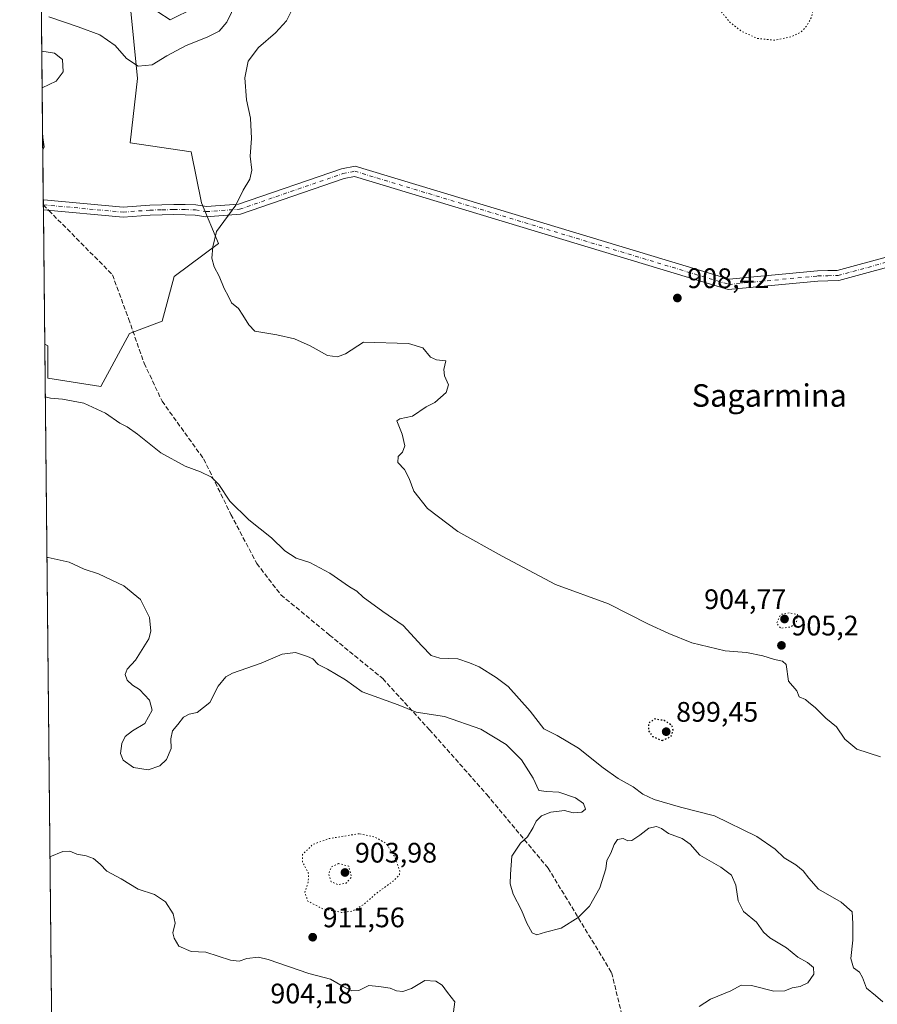
# Model space of a CAD drawing. Units: metres. Extents: x 569786 to 573235, y 4742665 to 4745015.
# Drawn here: x 569786 to 570090, y 4743870 to 4744220 of the extents above; entities that cross this region are included whole.
import ezdxf
from ezdxf.enums import TextEntityAlignment as Align

# ---------------------------------------------------------------- set-up
doc = ezdxf.new("R2010")
doc.units = ezdxf.units.M
doc.header["$MEASUREMENT"] = 0
for name, pattern in [('DGN Style 3', [2.307223458686699, 1.648016756204785, -0.6592067024819142]), ('DGN Style 4', [2.6384748266838614, 1.318413404963828, -0.6592067024819142, 0.001648016756204785, -0.6592067024819142]), ('DGN Style 5', [1.1536117293433497, 0.4944050268614355, -0.6592067024819142])]:
    doc.linetypes.add(name, pattern=pattern)
for name, color, linetype, lineweight in [('Arbolado forestal CxS', 92, 'Continuous', 0), ('Camino Cxs', 7, 'Continuous', 0), ('Camino eje', 30, 'DGN Style 4', 13), ('Comarca CxS', 21, 'Continuous', 0), ('Comunidad Autónoma CxS', 142, 'Continuous', 0), ('Curva de nivel maestra depresión', 30, 'DGN Style 5', 30), ('Curva de nivel normal', 30, 'Continuous', 0), ('Curva de nivel normal depresión', 30, 'DGN Style 5', 0), ('Espacio natural protegido CxS', 121, 'Continuous', 0), ('Municipio CxS', 4, 'Continuous', 0), ('Pastizal CxS', 92, 'Continuous', 0), ('Provincia CxS', 1, 'Continuous', 0), ('Punto de cota en terreno', 7, 'Continuous', 0), ('Rótulo de punto de cota en terreno', 7, 'Continuous', 0), ('Senda', 7, 'DGN Style 3', 0), ('Senda no paivmentada conexión', 7, 'DGN Style 3', 0), ('Texto cartográfico', 7, 'Continuous', 0)]:
    doc.layers.add(name, color=color, linetype=linetype, lineweight=lineweight)
doc.styles.add('Style-Arial', font='txt')

# ---------------------------------------------------------------- blocks, each defined once
blk = doc.blocks.new('*U5')
at = {"layer": 'Pastizal CxS', "color": 92, "linetype": 'Continuous', "lineweight": 0}
for points in [[(569812.6113, 4744599.135700001, 918.5170999999974), (569805.7213000003, 4744563.693499999, 916.8025000000052), (569789.7783000004, 4744563.693800001, 917.2195999999967), (569789.1908999998, 4744621.5678, 920.7832999999956), (569794.4989, 4744623.2863, 920.8466999999946), (569806.9753000002, 4744606.6503, 919.4820999999939)], [(569817.2836999996, 4744492.865700001, 910.9510000000009), (569817.2834999999, 4744475.52, 910.7106000000058), (569827.4011000004, 4744465.401900001, 910.0809000000008), (569847.6369000003, 4744463.955600001, 911.248900000006), (569850.6381000001, 4744468.624299999, 911.342499999999), (569858.8142999997, 4744481.342300001, 911.469299999997), (569860.6464999998, 4744484.192, 911.4677999999985), (569867.7893000003, 4744481.017000001, 911.4190999999993), (569870.2259000001, 4744479.933700001, 911.3858000000038), (569873.6551000001, 4744478.409700001, 911.2945999999939), (569882.3273, 4744459.6193, 910.4651000000014), (569864.9823000003, 4744449.5009, 911.1937999999938), (569850.5273000002, 4744432.1558, 911.7816000000021), (569850.5270999996, 4744417.7017, 911.3154000000068), (569852.8065, 4744401.5568, 910.7918999999965), (569851.9287, 4744380.500499999, 910.5200999999943), (569853.4167, 4744365.664100001, 910.3101000000024), (569854.8614999996, 4744358.437899999, 910.4024999999965), (569851.9704999998, 4744351.209200001, 910.4948000000004), (569853.4162999997, 4744342.537500001, 910.0497000000032), (569863.5340999998, 4744342.5371, 910.1940000000033), (569875.0970999999, 4744345.4279, 910.026199999993), (569876.3113000002, 4744344.2137, 909.9854999999952), (569877.6571000004, 4744342.8676, 909.9277000000002), (569879.2758999999, 4744341.248400001, 909.7856999999932), (569880.8788999999, 4744339.6459, 909.6622000000062), (569885.2659, 4744319.0875, 907.7932000000001), (569871.2270999998, 4744251.533600001, 907.6353999999993), (569856.3051000005, 4744241.354599999, 907.7403000000049), (569847.6316999998, 4744224.009299999, 906.5317000000069), (569838.9589000001, 4744219.6724, 906.2217999999993), (569834.6222999999, 4744222.563999999, 906.5078000000068), (569834.6233000001, 4744242.800100001, 908.1429999999965), (569829.4617, 4744245.380700001, 908.2845999999992), (569825.9501, 4744247.136499999, 908.3824000000022), (569824.7281, 4744225.214400001, 906.527700000006), (569827.3596999999, 4744198.8947, 905.0377000000008), (569824.7270999998, 4744176.0843, 903.854800000001), (569846.4124999996, 4744172.879899999, 903.4165000000067), (569850.0346999997, 4744154.767100001, 904.2866000000067), (569856.0717000002, 4744140.276699999, 905.0418999999965), (569840.4027000006, 4744128.608899999, 904.3766999999935), (569836.0652999999, 4744112.7086, 904.0966000000045), (569824.5015000004, 4744108.3726, 903.7369000000036), (569814.3838999998, 4744089.581700001, 904.4866000000038), (569795.5931000002, 4744092.472999999, 904.323000000004), (569795.5932999998, 4744104.0371, 903.0798000000068), (569794.4376999997, 4744104.615, 903.0507999999973), (569790.5014000004, 4744492.4517, 910.178899999999), (569801.3838999998, 4744491.4202, 909.6858000000066), (569814.3926999997, 4744495.7567, 910.8813999999984), (569815.9930999996, 4744494.156300001, 910.9306999999973)]]:
    blk.add_polyline3d(points, close=True, dxfattribs=at)
blk = doc.blocks.new('*U7')
at = {"layer": 'Arbolado forestal CxS', "color": 92, "linetype": 'Continuous', "lineweight": 0}
for points in [[(569805.0281999996, 4743061.161699999, 848.8561000000045), (569794.4376999997, 4744104.615, 903.0507999999973), (569795.5932999998, 4744104.0371, 903.0798000000068), (569795.5931000002, 4744092.472999999, 904.323000000004), (569814.3838999998, 4744089.581700001, 904.4866000000038), (569824.5015000004, 4744108.3726, 903.7369000000036), (569836.0652999999, 4744112.7086, 904.0966000000045), (569840.4027000006, 4744128.608899999, 904.3766999999935), (569856.0717000002, 4744140.276699999, 905.0418999999965), (569850.0346999997, 4744154.767100001, 904.2866000000067), (569846.4124999996, 4744172.879899999, 903.4165000000067), (569824.7270999998, 4744176.0843, 903.854800000001), (569827.3596999999, 4744198.8947, 905.0377000000008), (569824.7281, 4744225.214400001, 906.527700000006)], [(569834.6222999999, 4744222.563999999, 906.5078000000068), (569838.9589000001, 4744219.6724, 906.2217999999993), (569847.6316999998, 4744224.009299999, 906.5317000000069)]]:
    blk.add_polyline3d(points, dxfattribs=at)
blk = doc.blocks.new('5PATER')
at = {"layer": 'Punto de cota en terreno', "linetype": 'Continuous', "lineweight": 0}
h = blk.add_hatch(color=51, dxfattribs=at)
edge = h.paths.add_edge_path()
edge.add_ellipse((0, 0), major_axis=(-0.1095731443231308, -0.1110710700762829), ratio=0.9994222409660322, start_angle=0, end_angle=360)

msp = doc.modelspace()

# ---------------------------------------------------------------- linework, layer by layer
at = {"layer": 'Arbolado forestal CxS', "color": 92, "linetype": 'Continuous', "lineweight": 0, "extrusion": (-5.128283670650554e-05, 0.005052766224908856, 0.9999872333802804), "elevation": 24844.67016158996, "flags": 128}
msp.add_lwpolyline([(569798.4239629324, 4743651.377545144), (569794.483262319, 4744039.639701432)], dxfattribs=at)
at = {"layer": 'Arbolado forestal CxS', "color": 92, "linetype": 'Continuous', "lineweight": 0}
for points in [[(569794.4376999997, 4744104.615, 903.0507999999973), (569795.5932999998, 4744104.0371, 903.0798000000068), (569795.5931000002, 4744092.472999999, 904.323000000004), (569814.3838999998, 4744089.581700001, 904.4866000000038), (569824.5015000004, 4744108.3726, 903.7369000000036), (569836.0652999999, 4744112.7086, 904.0966000000045), (569840.4027000006, 4744128.608899999, 904.3766999999935), (569856.0717000002, 4744140.276699999, 905.0418999999965), (569850.0346999997, 4744154.767100001, 904.2866000000067), (569846.4124999996, 4744172.879899999, 903.4165000000067), (569824.7270999998, 4744176.0843, 903.854800000001), (569827.3596999999, 4744198.8947, 905.0377000000008), (569824.7281, 4744225.214400001, 906.527700000006)], [(569834.6222999999, 4744222.563999999, 906.5078000000068), (569838.9589000001, 4744219.6724, 906.2217999999993), (569847.6316999998, 4744224.009299999, 906.5317000000069)]]:
    msp.add_polyline3d(points, dxfattribs=at)
at = {"layer": 'Camino Cxs', "color": 7, "linetype": 'Continuous', "lineweight": 0, "extrusion": (0.0004063112235373045, -0.04006206520932151, 0.999197110605487), "elevation": -188925.4101150566, "flags": 128}
msp.add_lwpolyline([(617877.5775720451, 4734361.724132045), (617877.5775720451, 4734365.345825966)], dxfattribs=at)
at = {"layer": 'Camino Cxs', "color": 7, "linetype": 'Continuous', "lineweight": 0}
for points in [[(569793.9176000003, 4744155.8588, 904.4838000000019), (569794.0944999997, 4744155.842499999, 904.4866999999941), (569822.2729000002, 4744153.2565, 905.0007000000041), (569831.6983000003, 4744153.986500001, 908.8028999999952), (569836.0506999996, 4744154.067500001, 908.1113999999944), (569840.2137000002, 4744154.1679, 906.3926999999967), (569844.3195000002, 4744154.137499999, 906.0037000000011), (569848.1193000004, 4744154.023499999, 909.0173000000068), (569851.8147, 4744153.4573, 919.3874999999971), (569863.2193, 4744154.256300001, 928.3114999999962), (569899.7461000001, 4744166.8551, 915.7675000000017), (569904.5626999997, 4744167.828500001, 910.7832999999956), (570037.3790999996, 4744127.6349, 936.0544999999984), (570068.6448999997, 4744130.586300001, 925.1282000000066), (570072.3273, 4744130.687899999, 919.1778999999952), (570075.7319, 4744130.772299999, 921.6352999999945), (570254.3481000002, 4744179.4147, 927.1680999999954), (570277.0201000003, 4744184.9801, 907.3898999999947)], [(570255.2134999996, 4744175.919299999, 924.5212999999932), (570076.2571, 4744127.1843, 919.388300000006), (570072.4216999998, 4744127.0891, 913.7658999999985), (570068.8639000002, 4744126.990900001, 922.4125000000058), (570037.0132999998, 4744123.984300001, 934.4167000000016), (569904.3872999996, 4744164.120300001, 909.7382000000072), (569900.6936999997, 4744163.3739, 911.4070999999967), (569863.9445000002, 4744150.6983, 928.0576000000001), (569851.6661, 4744149.838099999, 918.5332000000053), (569847.7915000003, 4744150.431700001, 908.4665999999999), (569844.2522999998, 4744150.537900001, 908.2522000000026), (569840.2437000005, 4744150.567500001, 909.9532000000036), (569836.1275000004, 4744150.4683, 911.0516999999963), (569831.8709000006, 4744150.3891, 908.2942999999941), (569822.2472999999, 4744149.6437, 904.2326999999933), (569793.9543000003, 4744152.2402, 904.338699999993), (569793.9176000003, 4744155.858700001, 904.483699999997), (569794.0944999997, 4744155.842499999, 904.4866999999941), (569822.2729000002, 4744153.2565, 905.0007000000041), (569831.6983000003, 4744153.986500001, 908.8028999999952), (569836.0506999996, 4744154.067500001, 908.1113999999944), (569840.2137000002, 4744154.1679, 906.3926999999967), (569844.3195000002, 4744154.137499999, 906.0037000000011), (569848.1193000004, 4744154.023499999, 909.0173000000068), (569851.8147, 4744153.4573, 919.3874999999971), (569863.2193, 4744154.256300001, 928.3114999999962), (569899.7461000001, 4744166.8551, 915.7675000000017), (569904.5626999997, 4744167.828500001, 910.7832999999956), (570037.3790999996, 4744127.6349, 936.0544999999984), (570068.6448999997, 4744130.586300001, 925.1282000000066), (570072.3273, 4744130.687899999, 919.1778999999952), (570075.7319, 4744130.772299999, 921.6352999999945), (570254.3481000002, 4744179.4147, 927.1680999999954)], [(570273.0899, 4744179.9089, 907.7837000000001), (570255.2134999996, 4744175.919299999, 924.5212999999932), (570076.2571, 4744127.1843, 919.388300000006), (570072.4216999998, 4744127.0891, 913.7658999999985), (570068.8639000002, 4744126.990900001, 922.4125000000058), (570037.0132999998, 4744123.984300001, 934.4167000000016), (569904.3872999996, 4744164.120300001, 909.7382000000072), (569900.6936999997, 4744163.3739, 911.4070999999967), (569863.9445000002, 4744150.6983, 928.0576000000001), (569851.6661, 4744149.838099999, 918.5332000000053), (569847.7915000003, 4744150.431700001, 908.4665999999999), (569844.2522999998, 4744150.537900001, 908.2522000000026), (569840.2437000005, 4744150.567500001, 909.9532000000036), (569836.1275000004, 4744150.4683, 911.0516999999963), (569831.8709000006, 4744150.3891, 908.2942999999941), (569822.2472999999, 4744149.6437, 904.2326999999933), (569793.9543000003, 4744152.2402, 904.338699999993)]]:
    msp.add_polyline3d(points, dxfattribs=at)
at = {"layer": 'Camino eje', "color": 30, "linetype": 'DGN Style 4', "lineweight": 13}
msp.add_polyline3d([(569793.9359999998, 4744154.0496, 904.4051000000036), (569822.2600999996, 4744151.450099999, 904.1618000000017), (569831.7846999997, 4744152.187899999, 905.9125999999961), (569836.0891000004, 4744152.267899999, 907.1392000000051), (569840.2287, 4744152.367699999, 906.4122999999963), (569844.2858999996, 4744152.3377, 906.3680000000023), (569847.9552999996, 4744152.227700001, 908.8883999999963), (569851.7402999997, 4744151.647700001, 919.3086000000039), (569863.5818999996, 4744152.477299999, 928.5636999999989), (569900.2198999999, 4744165.114499999, 913.4263000000066), (569904.4748999998, 4744165.974300001, 910.2427000000026), (570037.1963000001, 4744125.8095, 935.2896000000038), (570068.7543000003, 4744128.7885, 923.6493000000047), (570072.3744999999, 4744128.888499999, 916.1738000000041), (570075.9945, 4744128.9783, 920.2161999999954), (570254.7808999997, 4744177.667099999, 926.5442999999941), (570276.5601000004, 4744182.5275, 906.3638999999966)], dxfattribs=at)
at = {"layer": 'Comarca CxS', "color": 21, "linetype": 'Continuous', "lineweight": 0}
msp.add_3dface([(573214.4500005562, 4742701.209982532), (569809.0400005295, 4742665.889982532), (569785.5600005289, 4744979.309982508), (573189.7900005555, 4745014.63998251)], dxfattribs=at)
at = {"layer": 'Comunidad Autónoma CxS', "color": 142, "linetype": 'Continuous', "lineweight": 0}
msp.add_3dface([(573214.4500005562, 4742701.209982532), (569809.0400005295, 4742665.889982532), (569785.5600005289, 4744979.309982508), (573189.7900005555, 4745014.63998251)], dxfattribs=at)
at = {"layer": 'Curva de nivel maestra depresión', "color": 30, "linetype": 'DGN Style 5', "lineweight": 30, "elevation": 900, "flags": 128}
msp.add_lwpolyline([(570013.5599999996, 4743963.870100001), (570016.7999999998, 4743965.390100001), (570017.5, 4743967.540100001), (570017, 4743969.2401), (570014.3099999996, 4743970.9101), (570010.8499999996, 4743971.5001), (570008.7000000002, 4743969.880100001), (570008.6600000003, 4743967.4001), (570010.1799999997, 4743965.3301), (570013.5599999996, 4743963.870100001)], dxfattribs=at)
at = {"layer": 'Curva de nivel normal', "color": 30, "linetype": 'Continuous', "lineweight": 0, "flags": 128}
for points, elevation in [([(569795.8799999999, 4744220.82), (569806.29, 4744217.199999999), (569814.0199999996, 4744214.380000001), (569819.3899999997, 4744210.600000001), (569823.4299999997, 4744206.02), (569827.6399999997, 4744203.230000001), (569832.5199999996, 4744203.800000001), (569837.8200000003, 4744206.91), (569844.6799999997, 4744210.66), (569852.04, 4744213.57), (569856.3399999999, 4744215.76), (569859.0800000001, 4744218.939999999), (569862.3899999997, 4744225.82)], 905), ([(569882.4199999999, 4744223.619999999), (569880.2400000002, 4744219.32), (569876.3300000001, 4744215.060000001), (569870.2699999996, 4744209.92), (569866.6799999997, 4744205.109999999), (569865.4699999997, 4744199.140000001), (569866, 4744191.27), (569867.4500000002, 4744184.789999999), (569867.8300000001, 4744177.539999999), (569867.3399999999, 4744171.33), (569867.9699999997, 4744166.41), (569867.2100000001, 4744163.210000001), (569864.9000000004, 4744159.27), (569862.2300000004, 4744153.890000001), (569855.3799999999, 4744144.550000001), (569854.1399999997, 4744139.17), (569853.7000000002, 4744135.15), (569854.5800000001, 4744132.039999999), (569856.4000000004, 4744128.779999999), (569858.1600000003, 4744124.289999999), (569859.6399999997, 4744121.49), (569860.7000000002, 4744119.279999999), (569863.2400000002, 4744117.289999999), (569864.79, 4744114.9), (569866.8399999999, 4744111.5), (569869.0300000003, 4744109.140000001), (569876.79, 4744107.890000001), (569883.0300000003, 4744106.430000001), (569888.6799999997, 4744103.949999999), (569894.8200000003, 4744100.600000001), (569898.4000000004, 4744100.130000001), (569901.1900000004, 4744101.119999999), (569907.6100000005, 4744105.289999999), (569923.5800000001, 4744104.859999999), (569928.6299999999, 4744103.25), (569931.4000000004, 4744100.02), (569933.4500000002, 4744099.07), (569936.7400000002, 4744098.640000001), (569936.1200000001, 4744095.630000001), (569936.3799999999, 4744093.289999999), (569937.79, 4744090.180000001), (569936.8799999999, 4744087.369999999), (569932.9199999999, 4744083.850000001), (569929.7999999998, 4744082.350000001), (569924.9800000004, 4744079.060000001), (569920.4900000002, 4744078.109999999), (569919.3499999996, 4744077.359999999), (569921.3099999996, 4744072.58), (569922.2000000002, 4744068.52), (569921.4199999999, 4744066.24), (569919.8499999996, 4744064.66), (569919.7300000004, 4744062.609999999), (569922.1500000004, 4744060.060000001), (569923.8099999996, 4744056.930000001), (569925.4400000004, 4744052.359999999), (569930.2599999999, 4744046.230000001), (569941.1100000005, 4744038.07), (569956.7999999998, 4744029.26), (569975.6600000003, 4744019.279999999), (569994.5499999998, 4744012.359999999), (570008.6699999999, 4744005.140000001), (570015.9199999999, 4744001.84), (570024.0800000001, 4743998.539999999), (570035.9800000004, 4743995.66), (570043.5499999998, 4743995.07), (570049.2599999999, 4743993.92), (570053.4199999999, 4743992.57), (570056.2400000002, 4743992.07), (570057.5599999996, 4743990.880000001), (570058.4400000004, 4743984.960000001), (570061.3899999997, 4743981.539999999), (570062.1799999997, 4743979.380000001), (570064.3899999997, 4743978.439999999), (570065.5899999999, 4743977.300000001), (570067.8799999999, 4743975.619999999), (570071.6500000004, 4743971.82), (570075.4400000004, 4743968.77), (570078.4500000002, 4743964.390000001), (570082.7100000001, 4743960.83), (570091.0599999996, 4743958.08)], 905), ([(569793.5140000005, 4744195.626300001), (569798.5300000003, 4744197.939999999), (569801.04, 4744201.279999999), (569800.7599999999, 4744205.600000001), (569797.8600000005, 4744207.949999999), (569793.3822999997, 4744208.604800001)], 905), ([(569793.7374999998, 4744173.605000001), (569794.2800000003, 4744174.689999999), (569793.6853, 4744178.747500001)], 905), ([(570091.8499999996, 4743871.060000001), (570089.2300000004, 4743873.390000001), (570086.0999999996, 4743875.930000001), (570084.7000000002, 4743879.74), (570083.5599999996, 4743881.57), (570081.4800000004, 4743883.16), (570080.5, 4743886.51), (570081.2400000002, 4743893), (570081.2400000002, 4743898.92), (570081, 4743903.039999999), (570077.0899999999, 4743906.42), (570069, 4743911.050000001), (570065.5999999996, 4743915.02), (570063.5899999999, 4743917.640000001), (570061.0599999996, 4743919.680000001), (570056.8899999997, 4743922.199999999), (570053.7000000002, 4743925.310000001), (570047.2100000001, 4743929.800000001), (570032.1900000004, 4743937.100000001), (570020.1100000005, 4743940.16), (570010.6799999997, 4743942.880000001), (570006.7400000002, 4743944.779999999), (570003.2300000004, 4743947.42), (569997.9500000002, 4743950.390000001), (569992.5899999999, 4743954.220000001), (569983.9299999997, 4743961.15), (569976.2599999999, 4743965.59), (569971.5999999996, 4743968.060000001), (569966.7400000002, 4743974.300000001), (569958.9699999997, 4743982.99), (569954.5999999996, 4743986.279999999), (569948.5700000003, 4743990.050000001), (569945.1699999999, 4743991.430000001), (569941, 4743992.91), (569934.6699999999, 4743993.060000001), (569931.6399999997, 4743994.02), (569928.2999999998, 4743997.430000001), (569921.6100000005, 4744004.75), (569914.3799999999, 4744009.680000001), (569907.5, 4744014.800000001), (569905.2000000002, 4744016.859999999), (569902.5700000003, 4744018.41), (569895.6699999999, 4744023.27), (569888.5099999999, 4744027.060000001), (569883.6699999999, 4744028.640000001), (569879.6399999997, 4744031.230000001), (569874.8899999997, 4744035.789999999), (569866.9299999997, 4744042.16), (569860.1500000004, 4744048.859999999), (569856.2000000002, 4744054.699999999), (569853.5899999999, 4744057.310000001), (569849.7000000002, 4744059.25), (569844.2699999996, 4744061.210000001), (569835.6699999999, 4744065.949999999), (569827.3200000003, 4744072.640000001), (569823.7100000001, 4744075.279999999), (569821.1100000005, 4744076.58), (569816.0499999998, 4744080.109999999), (569808.3099999996, 4744083.59), (569800.7800000003, 4744085.050000001), (569796.4600000001, 4744085.439999999), (569794.6276000004, 4744085.908700001)], 905), ([(569795.2065000003, 4744028.863700001), (569795.6200000001, 4744028.850000001), (569803.1299999999, 4744027.220000001), (569808.4199999999, 4744024.75), (569813.5499999998, 4744023.050000001), (569822.5700000003, 4744018.720000001), (569828.4100000003, 4744013.91), (569831.5999999996, 4744007.550000001), (569832.0499999998, 4744002.630000001), (569831.4000000004, 4743999.970000001), (569826.6100000005, 4743992.4), (569823.7400000002, 4743989.24), (569823, 4743987.24), (569823.6900000004, 4743985.25), (569825.6299999999, 4743983.52), (569828.0599999996, 4743981.970000001), (569831.5800000001, 4743978.180000001), (569832.5300000003, 4743974.66), (569829.9199999999, 4743969.91), (569825.5700000003, 4743967.24), (569823.0199999996, 4743965.24), (569821.79, 4743962.82), (569821.3200000003, 4743959.24), (569822.3099999996, 4743956.92), (569825.9500000002, 4743954.25), (569831.1699999999, 4743953.51), (569835.2599999999, 4743954.91), (569837.6600000003, 4743957.09), (569839.3099999996, 4743961.01), (569839.1399999997, 4743964.439999999), (569839.8399999999, 4743967.34), (569841.7000000002, 4743969.5), (569843.6399999997, 4743972.100000001), (569845.6900000004, 4743973.220000001), (569848.5599999996, 4743973.850000001), (569853.0199999996, 4743977.32), (569855.9500000002, 4743983.199999999), (569858.7100000001, 4743986.430000001), (569861.0300000003, 4743987.76), (569871.2999999998, 4743991.380000001), (569878.7599999999, 4743994.560000001), (569883.4400000004, 4743995.07), (569887.75, 4743993.689999999), (569889.6200000001, 4743992.92), (569891.4600000001, 4743990.859999999), (569894.7599999999, 4743989.140000001), (569901.2199999997, 4743985.359999999), (569907.0999999996, 4743981.180000001), (569915.5800000001, 4743978.029999999), (569919.8200000003, 4743976.560000001), (569926.2400000002, 4743973.91), (569936.3600000005, 4743972.380000001), (569949.2000000002, 4743967.84), (569958.1900000004, 4743962.5), (569963.6900000004, 4743957.01), (569967.8399999999, 4743950.470000001), (569969.8399999999, 4743946.09), (569972.4800000004, 4743945.779999999), (569976.8399999999, 4743945.5), (569982.7699999996, 4743943.460000001), (569985.6799999997, 4743941.480000001), (569986.4100000003, 4743939.480000001), (569985.1200000001, 4743938.380000001), (569981.9299999997, 4743938.210000001), (569978.9299999997, 4743939.039999999), (569974.0999999996, 4743938.430000001), (569970.7699999996, 4743937.119999999), (569968.7999999998, 4743935.25), (569967.7400000002, 4743932.92), (569965.75, 4743929.699999999), (569963.25, 4743927.390000001), (569960.1799999997, 4743922.76), (569959.7599999999, 4743916.449999999), (569959.6399999997, 4743912.960000001), (569960.7199999997, 4743909.300000001), (569963.5899999999, 4743903.640000001), (569965.4900000002, 4743899.029999999), (569967.4400000004, 4743895.560000001), (569969.1200000001, 4743894.84), (569972.1500000004, 4743895.83), (569977.7300000004, 4743897.27), (569983.79, 4743900.99), (569987.7699999996, 4743905.029999999), (569991.4900000002, 4743911.600000001), (569993.5800000001, 4743918.289999999), (569993.9600000001, 4743921.310000001), (569995.4000000004, 4743923.82), (569996.54, 4743926.9), (569997.7699999996, 4743928.66), (569999.7000000002, 4743929.07), (570001.4100000003, 4743928.189999999), (570002.7599999999, 4743928.33), (570005.5899999999, 4743930.220000001), (570008.7999999998, 4743932.76), (570011.5899999999, 4743933.380000001), (570013.3399999999, 4743932.66), (570015.8300000001, 4743930.82), (570020.6799999997, 4743929.060000001), (570023.5499999998, 4743927.109999999), (570026.9199999999, 4743923.189999999), (570034.4000000004, 4743918.92), (570038.2199999997, 4743916.060000001), (570039.7000000002, 4743912.560000001), (570040.5999999996, 4743906.9), (570042.4400000004, 4743903.119999999), (570047.0899999999, 4743899.42), (570049.5300000003, 4743895.859999999), (570051.8300000001, 4743893.83), (570057.6399999997, 4743890.220000001), (570061.6799999997, 4743886.960000001), (570065.1100000005, 4743885.02), (570067.29, 4743883.24), (570067.4299999997, 4743880.930000001), (570065.2199999997, 4743877.779999999), (570062.5999999996, 4743876.52), (570059.7000000002, 4743876.08), (570057.1600000003, 4743875.01), (570053.2300000004, 4743874.9), (570045.2599999999, 4743876.939999999), (570041.5599999996, 4743877.029999999), (570037.9900000002, 4743875.039999999), (570030.7300000004, 4743872.01), (570026.7599999999, 4743869.380000001)], 910), ([(569939.5599999996, 4743867.539999999), (569940, 4743871.140000001), (569937.3300000001, 4743874.430000001), (569935.4500000002, 4743876.980000001), (569933.2599999999, 4743878.460000001), (569929.3399999999, 4743878.67), (569924.5599999996, 4743875.859999999), (569921.5899999999, 4743874.720000001), (569919.25, 4743874.939999999), (569917.04, 4743875.99), (569913.04, 4743876.550000001), (569909.4699999997, 4743876.850000001), (569905.9400000004, 4743875.16), (569903.4400000004, 4743874.99), (569900.3200000003, 4743876.550000001), (569895.8600000005, 4743879.17), (569888.1600000003, 4743881.140000001), (569873.7599999999, 4743886.08), (569870.29, 4743886.9), (569866.1200000001, 4743886.480000001), (569863.4000000004, 4743885.57), (569860.3700000001, 4743885.92), (569851.6200000001, 4743888.730000001), (569846.3700000001, 4743888.930000001), (569842.0099999999, 4743890.82), (569840.3600000005, 4743893.66), (569839.8600000005, 4743895.58), (569840.6900000004, 4743899), (569839.9800000004, 4743902.369999999), (569837.3399999999, 4743906.630000001), (569833.3600000005, 4743909.189999999), (569827.6200000001, 4743911.050000001), (569821.54, 4743914.699999999), (569816.5099999999, 4743917.470000001), (569814.1299999999, 4743919.91), (569811.7100000001, 4743921.960000001), (569809.1600000003, 4743922.949999999), (569805.8300000001, 4743923.460000001), (569803.2999999998, 4743924.529999999), (569800.8700000001, 4743924.42), (569796.2855000002, 4743922.5571)], 910)]:
    msp.add_lwpolyline(points, dxfattribs=dict(at, elevation=elevation))
at = {"layer": 'Curva de nivel normal depresión', "color": 30, "linetype": 'DGN Style 5', "lineweight": 0, "flags": 128}
for points, elevation in [([(570052.7999999998, 4744240.689999999), (570045.3399999999, 4744238.430000001), (570038.9800000004, 4744235.09), (570034.6799999997, 4744231.449999999), (570033.2699999996, 4744228.140000001), (570034.0800000001, 4744223.27), (570037.5700000003, 4744218.880000001), (570041.8600000005, 4744215.619999999), (570047.3300000001, 4744213.15), (570053.6399999997, 4744212.49), (570059.5700000003, 4744213.800000001), (570062.7000000002, 4744215.32), (570064.7000000002, 4744217.350000001), (570066.4199999999, 4744220.42), (570067.8799999999, 4744225.49), (570067.4800000004, 4744230.810000001), (570065.9000000004, 4744235.52), (570062.3600000005, 4744238.350000001), (570057.9500000002, 4744240.539999999), (570052.7999999998, 4744240.689999999)], 905), ([(570058.6200000001, 4744009.189999999), (570055.7100000001, 4744008.65), (570054.1600000003, 4744005.57), (570055.6699999999, 4744003.699999999), (570059.3499999996, 4744004.210000001), (570061.2800000003, 4744006.140000001), (570061.5800000001, 4744008.59), (570058.6200000001, 4744009.189999999)], 905), ([(569906.0099999999, 4743930.76), (569895.2999999998, 4743929.050000001), (569889.4600000001, 4743926.9), (569885.9800000004, 4743923.439999999), (569885.9400000004, 4743920.720000001), (569888.04, 4743916.720000001), (569887.9699999997, 4743913.609999999), (569886.7300000004, 4743910.039999999), (569887.8399999999, 4743906.82), (569892.9000000004, 4743904.210000001), (569899.8200000003, 4743902.800000001), (569903.6399999997, 4743903.279999999), (569907.5700000003, 4743905.59), (569912.2800000003, 4743909.699999999), (569918.5099999999, 4743914.26), (569920.3399999999, 4743916.289999999), (569920.4600000001, 4743917.539999999), (569918.7199999997, 4743922.460000001), (569915.6900000004, 4743927.25), (569911.5700000003, 4743929.66), (569906.0099999999, 4743930.76)], 910), ([(569898.75, 4743920.189999999), (569896.1299999999, 4743919), (569895.2199999997, 4743916.5), (569896.0999999996, 4743913.74), (569898.7000000002, 4743912.640000001), (569901.4600000001, 4743913.27), (569903.2999999998, 4743915.380000001), (569902.3499999996, 4743919.25), (569898.75, 4743920.189999999)], 905)]:
    msp.add_lwpolyline(points, dxfattribs=dict(at, elevation=elevation))
at = {"layer": 'Espacio natural protegido CxS', "color": 121, "linetype": 'Continuous', "lineweight": 0}
msp.add_3dface([(573214.4500005562, 4742701.209982532), (569809.0400005295, 4742665.889982532), (569785.5600005289, 4744979.309982508), (573189.7900005555, 4745014.63998251)], dxfattribs=at)
msp.add_3dface([(573214.4500005562, 4742701.209982532), (569809.0400005295, 4742665.889982532), (569785.5600005289, 4744979.309982508), (573189.7900005555, 4745014.63998251)], dxfattribs=at)
at = {"layer": 'Municipio CxS', "color": 4, "linetype": 'Continuous', "lineweight": 0}
msp.add_3dface([(573214.4500005562, 4742701.209982532), (569809.0400005295, 4742665.889982532), (569785.5600005289, 4744979.309982508), (573189.7900005555, 4745014.63998251)], dxfattribs=at)
at = {"layer": 'Pastizal CxS', "color": 92, "linetype": 'Continuous', "lineweight": 0, "extrusion": (0.0004593583898861761, -0.04525833080752909, 0.9989752111450944), "elevation": -213547.2884384692, "flags": 128}
msp.add_lwpolyline([(617913.8400526996, 4733313.932232429), (617913.8400526996, 4733485.856364105)], dxfattribs=at)
at = {"layer": 'Pastizal CxS', "color": 92, "linetype": 'Continuous', "lineweight": 0, "extrusion": (0.0005807413259398232, -0.05710518006824444, 0.9983679988605835), "elevation": -269681.9737161332, "flags": 128}
msp.add_lwpolyline([(618008.5006437215, 4730433.459944288), (618008.5006437215, 4730435.272295604)], dxfattribs=at)
at = {"layer": 'Pastizal CxS', "color": 92, "linetype": 'Continuous', "lineweight": 0, "extrusion": (0.001026869707948865, -0.05545102494585115, 0.998460880240712), "elevation": -261580.1217477942, "flags": 128}
msp.add_lwpolyline([(657535.8081396122, 4725556.691287595), (657535.8081396122, 4725556.696696847)], dxfattribs=at)
at = {"layer": 'Pastizal CxS', "color": 92, "linetype": 'Continuous', "lineweight": 0, "extrusion": (0.0005004147822571591, -0.04932777033367905, 0.9987825191997274), "elevation": -232830.1385599712, "flags": 128}
msp.add_lwpolyline([(617890.0990097758, 4732404.082336356), (617890.0990097759, 4732405.88852818)], dxfattribs=at)
at = {"layer": 'Pastizal CxS', "color": 92, "linetype": 'Continuous', "lineweight": 0, "extrusion": (0.0002620583940747599, -0.02582373194683465, 0.9996664774782319), "elevation": -121458.4168754025, "flags": 128}
msp.add_lwpolyline([(617905.6419060245, 4736521.464589906), (617905.6419060245, 4736569.108232327)], dxfattribs=at)
at = {"layer": 'Pastizal CxS', "color": 92, "linetype": 'Continuous', "lineweight": 0}
for points in [[(569794.4376999997, 4744104.615, 903.0507999999973), (569795.5932999998, 4744104.0371, 903.0798000000068), (569795.5931000002, 4744092.472999999, 904.323000000004), (569814.3838999998, 4744089.581700001, 904.4866000000038), (569824.5015000004, 4744108.3726, 903.7369000000036), (569836.0652999999, 4744112.7086, 904.0966000000045), (569840.4027000006, 4744128.608899999, 904.3766999999935), (569856.0717000002, 4744140.276699999, 905.0418999999965), (569850.0346999997, 4744154.767100001, 904.2866000000067), (569846.4124999996, 4744172.879899999, 903.4165000000067), (569824.7270999998, 4744176.0843, 903.854800000001), (569827.3596999999, 4744198.8947, 905.0377000000008), (569824.7281, 4744225.214400001, 906.527700000006)], [(569834.6222999999, 4744222.563999999, 906.5078000000068), (569838.9589000001, 4744219.6724, 906.2217999999993), (569847.6316999998, 4744224.009299999, 906.5317000000069)]]:
    msp.add_polyline3d(points, dxfattribs=at)
at = {"layer": 'Provincia CxS', "color": 1, "linetype": 'Continuous', "lineweight": 0}
msp.add_3dface([(573214.4500005562, 4742701.209982532), (569809.0400005295, 4742665.889982532), (569785.5600005289, 4744979.309982508), (573189.7900005555, 4745014.63998251)], dxfattribs=at)
at = {"layer": 'Senda', "color": 7, "linetype": 'DGN Style 3', "lineweight": 0}
msp.add_polyline3d([(569795.8964999998, 4744152.062000001, 904.3861000000034), (569818.4665000001, 4744129.2421, 904.253800000006), (569824.1809, 4744113.644900001, 903.8312000000006), (569829.7301000003, 4744097.817700001, 923.2982000000047), (569836.0795, 4744084.3299, 927.1349000000046), (569850.8397000004, 4744063.8233, 922.3393000000069), (569860.5119000003, 4744044.1567, 925.1361000000034), (569869.6813000003, 4744026.6997, 934.8659999999946), (569878.2901, 4744015.5715, 936.1429999999965), (569895.5160999997, 4744001.303900001, 934.3629999999977), (569914.3913000004, 4743985.836300001, 932.2163), (569930.9987000005, 4743967.679300001, 924.9475999999995), (569951.3415000001, 4743944.6731, 920.3926000000066), (569973.0943, 4743918.577500001, 931.0736999999936), (569995.6221000003, 4743881.483700001, 933.2238000000071), (570002.0075000003, 4743855.292500001, 924.3813999999984), (570003.5301000001, 4743829.5601, 919.6751999999979)], dxfattribs=at)
at = {"layer": 'Senda no paivmentada conexión', "color": 7, "linetype": 'DGN Style 3', "lineweight": 0, "extrusion": (0.004716829837795616, -0.004768797966764902, 0.9999775047880994), "elevation": -19031.90666558137, "flags": 128}
msp.add_lwpolyline([(569783.3313229842, 4744117.229103425), (569785.2918893802, 4744115.246980888)], dxfattribs=at)

# ---------------------------------------------------------------- block references
at = {"layer": 'Arbolado forestal CxS', "color": 92, "linetype": 'Continuous', "lineweight": 0}
msp.add_blockref('*U7', (0, 0), dxfattribs=at)
at = {"layer": 'Pastizal CxS', "color": 92, "linetype": 'Continuous', "lineweight": 0}
msp.add_blockref('*U5', (0, 0), dxfattribs=at)
at = {"layer": 'Punto de cota en terreno', "color": 7, "linetype": 'Continuous', "lineweight": 0, "xscale": 10, "yscale": 10, "zscale": 10}
for p in [(570018.9600000001, 4744120.970000001, 908.4199999999984), (570057, 4744007, 904.7700000000042), (570055.9100000003, 4743997.640000001, 905.1999999999971), (570015, 4743967, 899.4499999999971), (569901, 4743917, 903.9799999999959), (569889.54, 4743894.029999999, 911.5599999999978)]:
    msp.add_blockref('5PATER', p, dxfattribs=at)

# ---------------------------------------------------------------- texts
at = {"layer": 'Rótulo de punto de cota en terreno', "color": 7, "linetype": 'Continuous', "lineweight": 0, "style": 'Style-Arial'}
for s, p in [('908,42', (570022.4878000002, 4744124.4978)), ('904,77', (570028.4671999998, 4744010.527799999)), ('905,2', (570059.4378000004, 4744001.1678)), ('899,45', (570018.5278000003, 4743970.527799999)), ('903,98', (569904.5278000003, 4743920.527799999)), ('911,56', (569893.0678000003, 4743897.557800001)), ('904,18', (569874.5278000003, 4743870.527799999))]:
    msp.add_text(s, height=7.000000000000002, dxfattribs=at).set_placement(p)
at = {"layer": 'Texto cartográfico', "color": 7, "linetype": 'Continuous', "lineweight": 0, "style": 'Style-Arial'}
msp.add_text('Sagarmina', height=8, dxfattribs=at).set_placement((570051.5985926827, 4744086.360149999), align=Align.MIDDLE_CENTER)

doc.saveas('drawing.dxf')
